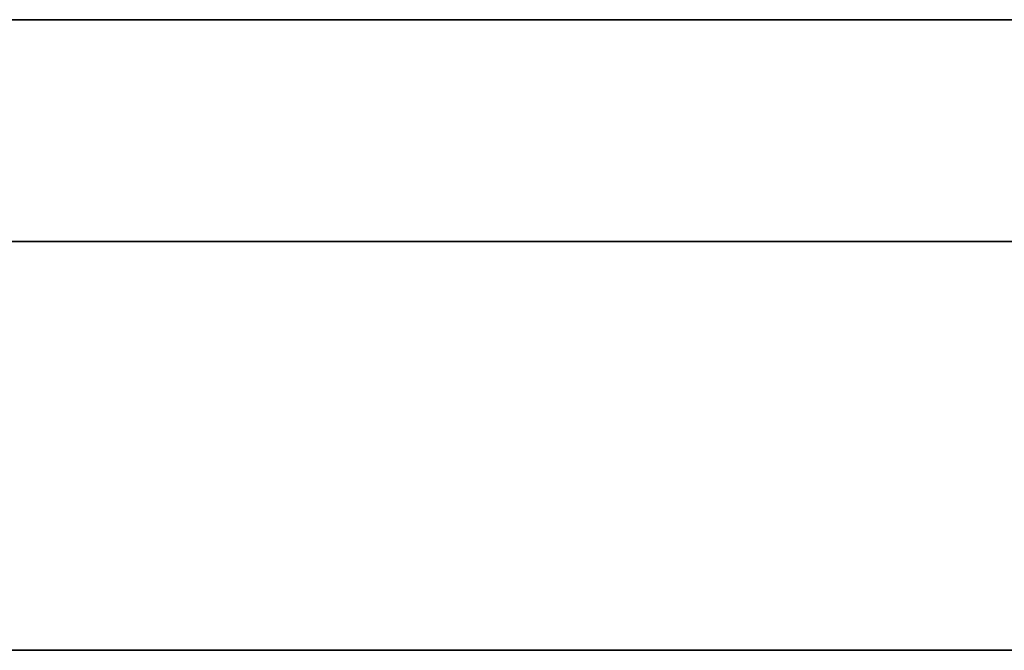
# Model space of a CAD drawing. Units: millimetres. Extents: x -16.7 to 36, y -9.2 to -8.8.
# Drawn here: x -6.6 to -6.6, y -9 to -9 of the extents above; entities that cross this region are included whole.
import ezdxf

# ---------------------------------------------------------------- set-up
doc = ezdxf.new("R2010")
doc.units = ezdxf.units.MM
doc.header["$MEASUREMENT"] = 0
doc.layers.add('Default', color=7, linetype='Continuous', true_color=0x000000)
doc.layers.add('Layer 01', color=7, linetype='Continuous', true_color=0xc80000)

msp = doc.modelspace()

# ---------------------------------------------------------------- linework, layer by layer
at = {"layer": 'Default'}
for p, q in [((-6.48, -8.967987, 0.863253), (-7.28, -8.967987, 0.863253)), ((-7.28, -8.967987, 0.563253), (-6.48, -8.967987, 0.563253)), ((-6.48, -8.967987, 15.963253), (-7.28, -8.967987, 15.963253)), ((-7.28, -8.967987, 16.263253), (-6.48, -8.967987, 16.263253)), ((-6.48, -8.967987, 14.563253), (-7.28, -8.967987, 14.563253)), ((-7.28, -8.967987, 14.863253), (-6.48, -8.967987, 14.863253)), ((-6.48, -8.967987, 13.163253), (-7.28, -8.967987, 13.163253)), ((-7.28, -8.967987, 13.463253), (-6.48, -8.967987, 13.463253)), ((-6.48, -8.967987, 11.763253), (-7.28, -8.967987, 11.763253)), ((-7.28, -8.967987, 12.063253), (-6.48, -8.967987, 12.063253)), ((-6.48, -8.967987, 10.363253), (-7.28, -8.967987, 10.363253)), ((-7.28, -8.967987, 10.663253), (-6.48, -8.967987, 10.663253)), ((-6.48, -8.967987, 6.163253), (-7.28, -8.967987, 6.163253)), ((-7.28, -8.967987, 6.463253), (-6.48, -8.967987, 6.463253)), ((-6.48, -8.967987, 4.763253), (-7.28, -8.967987, 4.763253)), ((-7.28, -8.967987, 5.063253), (-6.48, -8.967987, 5.063253)), ((-6.48, -8.967987, 3.363253), (-7.28, -8.967987, 3.363253)), ((-7.28, -8.967987, 3.663253), (-6.48, -8.967987, 3.663253)), ((-6.48, -8.967987, 1.963253), (-7.28, -8.967987, 1.963253)), ((-7.28, -8.967987, 2.263253), (-6.48, -8.967987, 2.263253)), ((-6.639011, -8.967987, 15.276087), (-6.641958, -8.967987, 15.277811)), ((-6.641958, -8.967987, 15.548695), (-6.639011, -8.967987, 15.550419)), ((-6.639011, -8.967987, 13.876087), (-6.641958, -8.967987, 13.877811)), ((-6.641958, -8.967987, 14.148695), (-6.639011, -8.967987, 14.150419)), ((-6.639011, -8.967987, 12.476087), (-6.641958, -8.967987, 12.477811)), ((-6.641958, -8.967987, 12.748695), (-6.639011, -8.967987, 12.750419)), ((-6.639011, -8.967987, 11.076087), (-6.641958, -8.967987, 11.077811)), ((-6.641958, -8.967987, 11.348695), (-6.639011, -8.967987, 11.350419)), ((-6.639011, -8.967987, 9.676087), (-6.641958, -8.967987, 9.677811)), ((-6.641958, -8.967987, 9.948695), (-6.639011, -8.967987, 9.950419)), ((-6.639011, -8.967987, 6.876087), (-6.641958, -8.967987, 6.877811)), ((-6.641958, -8.967987, 7.148695), (-6.639011, -8.967987, 7.150419)), ((-6.639011, -8.967987, 5.476087), (-6.641958, -8.967987, 5.477811)), ((-6.641958, -8.967987, 5.748695), (-6.639011, -8.967987, 5.750419)), ((-6.639011, -8.967987, 4.076087), (-6.641958, -8.967987, 4.077811)), ((-6.641958, -8.967987, 4.348695), (-6.639011, -8.967987, 4.350419)), ((-6.639011, -8.967987, 2.676087), (-6.641958, -8.967987, 2.677811)), ((-6.641958, -8.967987, 2.948695), (-6.639011, -8.967987, 2.950419)), ((-6.639011, -8.967987, 1.276087), (-6.641958, -8.967987, 1.277811)), ((-6.641958, -8.967987, 1.548695), (-6.639011, -8.967987, 1.550419)), ((-6.636007, -8.967987, 15.274464), (-6.639011, -8.967987, 15.276087)), ((-6.639011, -8.967987, 15.550419), (-6.636007, -8.967987, 15.552041)), ((-6.636007, -8.967987, 13.874464), (-6.639011, -8.967987, 13.876087)), ((-6.639011, -8.967987, 14.150419), (-6.636007, -8.967987, 14.152041)), ((-6.636007, -8.967987, 12.474464), (-6.639011, -8.967987, 12.476087)), ((-6.639011, -8.967987, 12.750419), (-6.636007, -8.967987, 12.752041)), ((-6.636007, -8.967987, 11.074464), (-6.639011, -8.967987, 11.076087)), ((-6.639011, -8.967987, 11.350419), (-6.636007, -8.967987, 11.352041)), ((-6.636007, -8.967987, 9.674464), (-6.639011, -8.967987, 9.676087)), ((-6.639011, -8.967987, 9.950419), (-6.636007, -8.967987, 9.952041)), ((-6.636007, -8.967987, 6.874464), (-6.639011, -8.967987, 6.876087)), ((-6.639011, -8.967987, 7.150419), (-6.636007, -8.967987, 7.152041)), ((-6.636007, -8.967987, 5.474464), (-6.639011, -8.967987, 5.476087)), ((-6.639011, -8.967987, 5.750419), (-6.636007, -8.967987, 5.752041)), ((-6.636007, -8.967987, 4.074464), (-6.639011, -8.967987, 4.076087)), ((-6.639011, -8.967987, 4.350419), (-6.636007, -8.967987, 4.352041)), ((-6.636007, -8.967987, 2.674464), (-6.639011, -8.967987, 2.676087)), ((-6.639011, -8.967987, 2.950419), (-6.636007, -8.967987, 2.952041)), ((-6.636007, -8.967987, 1.274464), (-6.639011, -8.967987, 1.276087)), ((-6.639011, -8.967987, 1.550419), (-6.636007, -8.967987, 1.552041)), ((-6.632948, -8.967987, 15.272945), (-6.636007, -8.967987, 15.274464)), ((-6.636007, -8.967987, 15.552041), (-6.632948, -8.967987, 15.55356)), ((-6.632948, -8.967987, 13.872945), (-6.636007, -8.967987, 13.874464)), ((-6.636007, -8.967987, 14.152041), (-6.632948, -8.967987, 14.15356)), ((-6.632948, -8.967987, 12.472945), (-6.636007, -8.967987, 12.474464)), ((-6.636007, -8.967987, 12.752041), (-6.632948, -8.967987, 12.75356)), ((-6.632948, -8.967987, 11.072945), (-6.636007, -8.967987, 11.074464)), ((-6.636007, -8.967987, 11.352041), (-6.632948, -8.967987, 11.35356)), ((-6.632948, -8.967987, 9.672945), (-6.636007, -8.967987, 9.674464)), ((-6.636007, -8.967987, 9.952041), (-6.632948, -8.967987, 9.95356)), ((-6.632948, -8.967987, 6.872945), (-6.636007, -8.967987, 6.874464)), ((-6.636007, -8.967987, 7.152041), (-6.632948, -8.967987, 7.15356)), ((-6.632948, -8.967987, 5.472945), (-6.636007, -8.967987, 5.474464)), ((-6.636007, -8.967987, 5.752041), (-6.632948, -8.967987, 5.75356)), ((-6.632948, -8.967987, 4.072945), (-6.636007, -8.967987, 4.074464)), ((-6.636007, -8.967987, 4.352041), (-6.632948, -8.967987, 4.35356)), ((-6.632948, -8.967987, 2.672945), (-6.636007, -8.967987, 2.674464)), ((-6.636007, -8.967987, 2.952041), (-6.632948, -8.967987, 2.95356)), ((-6.632948, -8.967987, 1.272945), (-6.636007, -8.967987, 1.274464)), ((-6.636007, -8.967987, 1.552041), (-6.632948, -8.967987, 1.55356)), ((-6.62984, -8.967987, 15.271531), (-6.632948, -8.967987, 15.272945)), ((-6.632948, -8.967987, 15.55356), (-6.62984, -8.967987, 15.554974)), ((-6.62984, -8.967987, 13.871531), (-6.632948, -8.967987, 13.872945)), ((-6.632948, -8.967987, 14.15356), (-6.62984, -8.967987, 14.154974)), ((-6.62984, -8.967987, 12.471531), (-6.632948, -8.967987, 12.472945)), ((-6.632948, -8.967987, 12.75356), (-6.62984, -8.967987, 12.754974)), ((-6.62984, -8.967987, 11.071531), (-6.632948, -8.967987, 11.072945)), ((-6.632948, -8.967987, 11.35356), (-6.62984, -8.967987, 11.354974)), ((-6.62984, -8.967987, 9.671531), (-6.632948, -8.967987, 9.672945)), ((-6.632948, -8.967987, 9.95356), (-6.62984, -8.967987, 9.954974)), ((-6.62984, -8.967987, 6.871531), (-6.632948, -8.967987, 6.872945)), ((-6.632948, -8.967987, 7.15356), (-6.62984, -8.967987, 7.154974)), ((-6.62984, -8.967987, 5.471531), (-6.632948, -8.967987, 5.472945)), ((-6.632948, -8.967987, 5.75356), (-6.62984, -8.967987, 5.754974)), ((-6.62984, -8.967987, 4.071531), (-6.632948, -8.967987, 4.072945)), ((-6.632948, -8.967987, 4.35356), (-6.62984, -8.967987, 4.354974)), ((-6.62984, -8.967987, 2.671531), (-6.632948, -8.967987, 2.672945)), ((-6.632948, -8.967987, 2.95356), (-6.62984, -8.967987, 2.954974)), ((-6.62984, -8.967987, 1.271531), (-6.632948, -8.967987, 1.272945)), ((-6.632948, -8.967987, 1.55356), (-6.62984, -8.967987, 1.554974)), ((-6.626685, -8.967987, 15.270225), (-6.62984, -8.967987, 15.271531)), ((-6.62984, -8.967987, 15.554974), (-6.626685, -8.967987, 15.55628)), ((-6.626685, -8.967987, 13.870225), (-6.62984, -8.967987, 13.871531)), ((-6.62984, -8.967987, 14.154974), (-6.626685, -8.967987, 14.15628)), ((-6.626685, -8.967987, 12.470225), (-6.62984, -8.967987, 12.471531)), ((-6.62984, -8.967987, 12.754974), (-6.626685, -8.967987, 12.75628)), ((-6.626685, -8.967987, 11.070225), (-6.62984, -8.967987, 11.071531)), ((-6.62984, -8.967987, 11.354974), (-6.626685, -8.967987, 11.35628)), ((-6.626685, -8.967987, 9.670225), (-6.62984, -8.967987, 9.671531)), ((-6.62984, -8.967987, 9.954974), (-6.626685, -8.967987, 9.95628)), ((-6.626685, -8.967987, 6.870225), (-6.62984, -8.967987, 6.871531)), ((-6.62984, -8.967987, 7.154974), (-6.626685, -8.967987, 7.15628)), ((-6.626685, -8.967987, 5.470225), (-6.62984, -8.967987, 5.471531)), ((-6.62984, -8.967987, 5.754974), (-6.626685, -8.967987, 5.75628)), ((-6.626685, -8.967987, 4.070225), (-6.62984, -8.967987, 4.071531)), ((-6.62984, -8.967987, 4.354974), (-6.626685, -8.967987, 4.35628)), ((-6.626685, -8.967987, 2.670225), (-6.62984, -8.967987, 2.671531)), ((-6.62984, -8.967987, 2.954974), (-6.626685, -8.967987, 2.95628)), ((-6.626685, -8.967987, 1.270225), (-6.62984, -8.967987, 1.271531)), ((-6.62984, -8.967987, 1.554974), (-6.626685, -8.967987, 1.55628)), ((-6.623488, -8.967987, 15.269026), (-6.626685, -8.967987, 15.270225)), ((-6.626685, -8.967987, 15.55628), (-6.623488, -8.967987, 15.557479)), ((-6.623488, -8.967987, 13.869026), (-6.626685, -8.967987, 13.870225)), ((-6.626685, -8.967987, 14.15628), (-6.623488, -8.967987, 14.157479)), ((-6.623488, -8.967987, 12.469026), (-6.626685, -8.967987, 12.470225)), ((-6.626685, -8.967987, 12.75628), (-6.623488, -8.967987, 12.757479)), ((-6.623488, -8.967987, 11.069026), (-6.626685, -8.967987, 11.070225)), ((-6.626685, -8.967987, 11.35628), (-6.623488, -8.967987, 11.357479)), ((-6.623488, -8.967987, 9.669026), (-6.626685, -8.967987, 9.670225)), ((-6.626685, -8.967987, 9.95628), (-6.623488, -8.967987, 9.957479)), ((-6.623488, -8.967987, 6.869026), (-6.626685, -8.967987, 6.870225)), ((-6.626685, -8.967987, 7.15628), (-6.623488, -8.967987, 7.157479)), ((-6.623488, -8.967987, 5.469026), (-6.626685, -8.967987, 5.470225)), ((-6.626685, -8.967987, 5.75628), (-6.623488, -8.967987, 5.757479)), ((-6.623488, -8.967987, 4.069026), (-6.626685, -8.967987, 4.070225)), ((-6.626685, -8.967987, 4.35628), (-6.623488, -8.967987, 4.357479)), ((-6.623488, -8.967987, 2.669026), (-6.626685, -8.967987, 2.670225)), ((-6.626685, -8.967987, 2.95628), (-6.623488, -8.967987, 2.957479)), ((-6.623488, -8.967987, 1.269026), (-6.626685, -8.967987, 1.270225)), ((-6.626685, -8.967987, 1.55628), (-6.623488, -8.967987, 1.557479)), ((-6.620251, -8.967987, 15.267938), (-6.623488, -8.967987, 15.269026)), ((-6.623488, -8.967987, 15.557479), (-6.620251, -8.967987, 15.558567)), ((-6.620251, -8.967987, 13.867938), (-6.623488, -8.967987, 13.869026)), ((-6.623488, -8.967987, 14.157479), (-6.620251, -8.967987, 14.158567)), ((-6.620251, -8.967987, 12.467938), (-6.623488, -8.967987, 12.469026)), ((-6.623488, -8.967987, 12.757479), (-6.620251, -8.967987, 12.758567)), ((-6.620251, -8.967987, 11.067938), (-6.623488, -8.967987, 11.069026)), ((-6.623488, -8.967987, 11.357479), (-6.620251, -8.967987, 11.358567)), ((-6.620251, -8.967987, 9.667938), (-6.623488, -8.967987, 9.669026)), ((-6.623488, -8.967987, 9.957479), (-6.620251, -8.967987, 9.958567)), ((-6.620251, -8.967987, 6.867938), (-6.623488, -8.967987, 6.869026)), ((-6.623488, -8.967987, 7.157479), (-6.620251, -8.967987, 7.158567)), ((-6.620251, -8.967987, 5.467938), (-6.623488, -8.967987, 5.469026)), ((-6.623488, -8.967987, 5.757479), (-6.620251, -8.967987, 5.758567)), ((-6.620251, -8.967987, 4.067938), (-6.623488, -8.967987, 4.069026)), ((-6.623488, -8.967987, 4.357479), (-6.620251, -8.967987, 4.358567)), ((-6.620251, -8.967987, 2.667938), (-6.623488, -8.967987, 2.669026)), ((-6.623488, -8.967987, 2.957479), (-6.620251, -8.967987, 2.958567)), ((-6.620251, -8.967987, 1.267938), (-6.623488, -8.967987, 1.269026)), ((-6.623488, -8.967987, 1.557479), (-6.620251, -8.967987, 1.558567)), ((-6.61698, -8.967987, 15.266961), (-6.620251, -8.967987, 15.267938)), ((-6.620251, -8.967987, 15.558567), (-6.61698, -8.967987, 15.559544)), ((-6.61698, -8.967987, 13.866961), (-6.620251, -8.967987, 13.867938)), ((-6.620251, -8.967987, 14.158567), (-6.61698, -8.967987, 14.159544)), ((-6.61698, -8.967987, 12.466961), (-6.620251, -8.967987, 12.467938)), ((-6.620251, -8.967987, 12.758567), (-6.61698, -8.967987, 12.759544)), ((-6.61698, -8.967987, 11.066961), (-6.620251, -8.967987, 11.067938)), ((-6.620251, -8.967987, 11.358567), (-6.61698, -8.967987, 11.359544)), ((-6.61698, -8.967987, 9.666961), (-6.620251, -8.967987, 9.667938)), ((-6.620251, -8.967987, 9.958567), (-6.61698, -8.967987, 9.959544)), ((-6.61698, -8.967987, 6.866961), (-6.620251, -8.967987, 6.867938)), ((-6.620251, -8.967987, 7.158567), (-6.61698, -8.967987, 7.159544)), ((-6.61698, -8.967987, 5.466961), (-6.620251, -8.967987, 5.467938)), ((-6.620251, -8.967987, 5.758567), (-6.61698, -8.967987, 5.759544)), ((-6.61698, -8.967987, 4.066961), (-6.620251, -8.967987, 4.067938)), ((-6.620251, -8.967987, 4.358567), (-6.61698, -8.967987, 4.359544)), ((-6.61698, -8.967987, 2.666961), (-6.620251, -8.967987, 2.667938)), ((-6.620251, -8.967987, 2.958567), (-6.61698, -8.967987, 2.959544)), ((-6.61698, -8.967987, 1.266961), (-6.620251, -8.967987, 1.267938)), ((-6.620251, -8.967987, 1.558567), (-6.61698, -8.967987, 1.559544)), ((-6.613676, -8.967987, 15.266096), (-6.61698, -8.967987, 15.266961)), ((-6.61698, -8.967987, 15.559544), (-6.613676, -8.967987, 15.560409)), ((-6.613676, -8.967987, 13.866096), (-6.61698, -8.967987, 13.866961)), ((-6.61698, -8.967987, 14.159544), (-6.613676, -8.967987, 14.160409)), ((-6.613676, -8.967987, 12.466096), (-6.61698, -8.967987, 12.466961)), ((-6.61698, -8.967987, 12.759544), (-6.613676, -8.967987, 12.760409)), ((-6.613676, -8.967987, 11.066096), (-6.61698, -8.967987, 11.066961)), ((-6.61698, -8.967987, 11.359544), (-6.613676, -8.967987, 11.360409)), ((-6.613676, -8.967987, 9.666096), (-6.61698, -8.967987, 9.666961)), ((-6.61698, -8.967987, 9.959544), (-6.613676, -8.967987, 9.960409)), ((-6.613676, -8.967987, 6.866096), (-6.61698, -8.967987, 6.866961)), ((-6.61698, -8.967987, 7.159544), (-6.613676, -8.967987, 7.160409)), ((-6.613676, -8.967987, 5.466096), (-6.61698, -8.967987, 5.466961)), ((-6.61698, -8.967987, 5.759544), (-6.613676, -8.967987, 5.760409)), ((-6.613676, -8.967987, 4.066096), (-6.61698, -8.967987, 4.066961)), ((-6.61698, -8.967987, 4.359544), (-6.613676, -8.967987, 4.360409)), ((-6.613676, -8.967987, 2.666096), (-6.61698, -8.967987, 2.666961)), ((-6.61698, -8.967987, 2.959544), (-6.613676, -8.967987, 2.960409)), ((-6.613676, -8.967987, 1.266096), (-6.61698, -8.967987, 1.266961)), ((-6.61698, -8.967987, 1.559544), (-6.613676, -8.967987, 1.560409)), ((-6.610346, -8.967987, 15.265344), (-6.613676, -8.967987, 15.266096)), ((-6.613676, -8.967987, 15.560409), (-6.610346, -8.967987, 15.561161)), ((-6.610346, -8.967987, 13.865344), (-6.613676, -8.967987, 13.866096)), ((-6.613676, -8.967987, 14.160409), (-6.610346, -8.967987, 14.161161)), ((-6.610346, -8.967987, 12.465344), (-6.613676, -8.967987, 12.466096)), ((-6.613676, -8.967987, 12.760409), (-6.610346, -8.967987, 12.761161)), ((-6.610346, -8.967987, 11.065344), (-6.613676, -8.967987, 11.066096)), ((-6.613676, -8.967987, 11.360409), (-6.610346, -8.967987, 11.361161)), ((-6.610346, -8.967987, 9.665344), (-6.613676, -8.967987, 9.666096)), ((-6.613676, -8.967987, 9.960409), (-6.610346, -8.967987, 9.961161)), ((-6.610346, -8.967987, 6.865344), (-6.613676, -8.967987, 6.866096)), ((-6.613676, -8.967987, 7.160409), (-6.610346, -8.967987, 7.161161)), ((-6.610346, -8.967987, 5.465344), (-6.613676, -8.967987, 5.466096)), ((-6.613676, -8.967987, 5.760409), (-6.610346, -8.967987, 5.761161)), ((-6.610346, -8.967987, 4.065344), (-6.613676, -8.967987, 4.066096)), ((-6.613676, -8.967987, 4.360409), (-6.610346, -8.967987, 4.361161)), ((-6.610346, -8.967987, 2.665344), (-6.613676, -8.967987, 2.666096)), ((-6.613676, -8.967987, 2.960409), (-6.610346, -8.967987, 2.961161)), ((-6.610346, -8.967987, 1.265344), (-6.613676, -8.967987, 1.266096)), ((-6.613676, -8.967987, 1.560409), (-6.610346, -8.967987, 1.561161)), ((-6.606991, -8.967987, 15.264707), (-6.610346, -8.967987, 15.265344)), ((-6.610346, -8.967987, 15.561161), (-6.606991, -8.967987, 15.561799)), ((-6.606991, -8.967987, 13.864707), (-6.610346, -8.967987, 13.865344)), ((-6.610346, -8.967987, 14.161161), (-6.606991, -8.967987, 14.161799)), ((-6.606991, -8.967987, 12.464707), (-6.610346, -8.967987, 12.465344)), ((-6.610346, -8.967987, 12.761161), (-6.606991, -8.967987, 12.761799)), ((-6.606991, -8.967987, 11.064707), (-6.610346, -8.967987, 11.065344)), ((-6.610346, -8.967987, 11.361161), (-6.606991, -8.967987, 11.361799)), ((-6.606991, -8.967987, 9.664707), (-6.610346, -8.967987, 9.665344)), ((-6.610346, -8.967987, 9.961161), (-6.606991, -8.967987, 9.961799)), ((-6.606991, -8.967987, 6.864707), (-6.610346, -8.967987, 6.865344)), ((-6.610346, -8.967987, 7.161161), (-6.606991, -8.967987, 7.161799)), ((-6.606991, -8.967987, 5.464707), (-6.610346, -8.967987, 5.465344)), ((-6.610346, -8.967987, 5.761161), (-6.606991, -8.967987, 5.761799)), ((-6.606991, -8.967987, 4.064707), (-6.610346, -8.967987, 4.065344)), ((-6.610346, -8.967987, 4.361161), (-6.606991, -8.967987, 4.361799)), ((-6.606991, -8.967987, 2.664707), (-6.610346, -8.967987, 2.665344)), ((-6.610346, -8.967987, 2.961161), (-6.606991, -8.967987, 2.961799)), ((-6.606991, -8.967987, 1.264707), (-6.610346, -8.967987, 1.265344)), ((-6.610346, -8.967987, 1.561161), (-6.606991, -8.967987, 1.561799)), ((-6.603617, -8.967987, 15.264184), (-6.606991, -8.967987, 15.264707)), ((-6.606991, -8.967987, 15.561799), (-6.603617, -8.967987, 15.562321)), ((-6.603617, -8.967987, 13.864184), (-6.606991, -8.967987, 13.864707)), ((-6.606991, -8.967987, 14.161799), (-6.603617, -8.967987, 14.162321)), ((-6.603617, -8.967987, 12.464184), (-6.606991, -8.967987, 12.464707)), ((-6.606991, -8.967987, 12.761799), (-6.603617, -8.967987, 12.762321)), ((-6.603617, -8.967987, 11.064184), (-6.606991, -8.967987, 11.064707)), ((-6.606991, -8.967987, 11.361799), (-6.603617, -8.967987, 11.362321)), ((-6.603617, -8.967987, 9.664184), (-6.606991, -8.967987, 9.664707)), ((-6.606991, -8.967987, 9.961799), (-6.603617, -8.967987, 9.962321)), ((-6.603617, -8.967987, 6.864184), (-6.606991, -8.967987, 6.864707)), ((-6.606991, -8.967987, 7.161799), (-6.603617, -8.967987, 7.162321)), ((-6.603617, -8.967987, 5.464184), (-6.606991, -8.967987, 5.464707)), ((-6.606991, -8.967987, 5.761799), (-6.603617, -8.967987, 5.762321)), ((-6.603617, -8.967987, 4.064184), (-6.606991, -8.967987, 4.064707)), ((-6.606991, -8.967987, 4.361799), (-6.603617, -8.967987, 4.362321)), ((-6.603617, -8.967987, 2.664184), (-6.606991, -8.967987, 2.664707)), ((-6.606991, -8.967987, 2.961799), (-6.603617, -8.967987, 2.962321)), ((-6.603617, -8.967987, 1.264184), (-6.606991, -8.967987, 1.264707)), ((-6.606991, -8.967987, 1.561799), (-6.603617, -8.967987, 1.562321)), ((-6.600226, -8.967987, 15.263777), (-6.603617, -8.967987, 15.264184)), ((-6.603617, -8.967987, 15.562321), (-6.600226, -8.967987, 15.562728)), ((-6.600226, -8.967987, 13.863777), (-6.603617, -8.967987, 13.864184)), ((-6.603617, -8.967987, 14.162321), (-6.600226, -8.967987, 14.162728)), ((-6.600226, -8.967987, 12.463777), (-6.603617, -8.967987, 12.464184)), ((-6.603617, -8.967987, 12.762321), (-6.600226, -8.967987, 12.762728)), ((-6.600226, -8.967987, 11.063777), (-6.603617, -8.967987, 11.064184)), ((-6.603617, -8.967987, 11.362321), (-6.600226, -8.967987, 11.362728)), ((-6.600226, -8.967987, 9.663777), (-6.603617, -8.967987, 9.664184)), ((-6.603617, -8.967987, 9.962321), (-6.600226, -8.967987, 9.962728)), ((-6.600226, -8.967987, 6.863777), (-6.603617, -8.967987, 6.864184)), ((-6.603617, -8.967987, 7.162321), (-6.600226, -8.967987, 7.162728)), ((-6.600226, -8.967987, 5.463777), (-6.603617, -8.967987, 5.464184)), ((-6.603617, -8.967987, 5.762321), (-6.600226, -8.967987, 5.762728)), ((-6.600226, -8.967987, 4.063777), (-6.603617, -8.967987, 4.064184)), ((-6.603617, -8.967987, 4.362321), (-6.600226, -8.967987, 4.362728)), ((-6.600226, -8.967987, 2.663777), (-6.603617, -8.967987, 2.664184)), ((-6.603617, -8.967987, 2.962321), (-6.600226, -8.967987, 2.962728)), ((-6.600226, -8.967987, 1.263777), (-6.603617, -8.967987, 1.264184)), ((-6.603617, -8.967987, 1.562321), (-6.600226, -8.967987, 1.562728)), ((-6.596824, -8.967987, 15.263486), (-6.600226, -8.967987, 15.263777)), ((-6.600226, -8.967987, 15.562728), (-6.596824, -8.967987, 15.563019)), ((-6.596824, -8.967987, 13.863486), (-6.600226, -8.967987, 13.863777)), ((-6.600226, -8.967987, 14.162728), (-6.596824, -8.967987, 14.163019)), ((-6.596824, -8.967987, 12.463486), (-6.600226, -8.967987, 12.463777)), ((-6.600226, -8.967987, 12.762728), (-6.596824, -8.967987, 12.763019)), ((-6.596824, -8.967987, 11.063486), (-6.600226, -8.967987, 11.063777)), ((-6.600226, -8.967987, 11.362728), (-6.596824, -8.967987, 11.363019)), ((-6.596824, -8.967987, 9.663486), (-6.600226, -8.967987, 9.663777)), ((-6.600226, -8.967987, 9.962728), (-6.596824, -8.967987, 9.963019)), ((-6.596824, -8.967987, 6.863486), (-6.600226, -8.967987, 6.863777)), ((-6.600226, -8.967987, 7.162728), (-6.596824, -8.967987, 7.163019)), ((-6.596824, -8.967987, 5.463486), (-6.600226, -8.967987, 5.463777)), ((-6.600226, -8.967987, 5.762728), (-6.596824, -8.967987, 5.763019)), ((-6.596824, -8.967987, 4.063486), (-6.600226, -8.967987, 4.063777)), ((-6.600226, -8.967987, 4.362728), (-6.596824, -8.967987, 4.363019)), ((-6.596824, -8.967987, 2.663486), (-6.600226, -8.967987, 2.663777)), ((-6.600226, -8.967987, 2.962728), (-6.596824, -8.967987, 2.963019)), ((-6.596824, -8.967987, 1.263486), (-6.600226, -8.967987, 1.263777)), ((-6.600226, -8.967987, 1.562728), (-6.596824, -8.967987, 1.563019)), ((-6.593414, -8.967987, 15.263311), (-6.596824, -8.967987, 15.263486)), ((-6.596824, -8.967987, 15.563019), (-6.593414, -8.967987, 15.563194)), ((-6.593414, -8.967987, 13.863311), (-6.596824, -8.967987, 13.863486)), ((-6.596824, -8.967987, 14.163019), (-6.593414, -8.967987, 14.163194)), ((-6.593414, -8.967987, 12.463311), (-6.596824, -8.967987, 12.463486)), ((-6.596824, -8.967987, 12.763019), (-6.593414, -8.967987, 12.763194)), ((-6.593414, -8.967987, 11.063311), (-6.596824, -8.967987, 11.063486)), ((-6.596824, -8.967987, 11.363019), (-6.593414, -8.967987, 11.363194)), ((-6.593414, -8.967987, 9.663311), (-6.596824, -8.967987, 9.663486)), ((-6.596824, -8.967987, 9.963019), (-6.593414, -8.967987, 9.963194)), ((-6.593414, -8.967987, 6.863311), (-6.596824, -8.967987, 6.863486)), ((-6.596824, -8.967987, 7.163019), (-6.593414, -8.967987, 7.163194)), ((-6.593414, -8.967987, 5.463311), (-6.596824, -8.967987, 5.463486)), ((-6.596824, -8.967987, 5.763019), (-6.593414, -8.967987, 5.763194)), ((-6.593414, -8.967987, 4.063311), (-6.596824, -8.967987, 4.063486)), ((-6.596824, -8.967987, 4.363019), (-6.593414, -8.967987, 4.363194)), ((-6.593414, -8.967987, 2.663311), (-6.596824, -8.967987, 2.663486)), ((-6.596824, -8.967987, 2.963019), (-6.593414, -8.967987, 2.963194)), ((-6.593414, -8.967987, 1.263311), (-6.596824, -8.967987, 1.263486)), ((-6.596824, -8.967987, 1.563019), (-6.593414, -8.967987, 1.563194)), ((-6.59, -8.967987, 15.263253), (-6.593414, -8.967987, 15.263311)), ((-6.593414, -8.967987, 15.563194), (-6.59, -8.967987, 15.563253)), ((-6.59, -8.967987, 13.863253), (-6.593414, -8.967987, 13.863311)), ((-6.593414, -8.967987, 14.163194), (-6.59, -8.967987, 14.163253)), ((-6.59, -8.967987, 12.463253), (-6.593414, -8.967987, 12.463311)), ((-6.593414, -8.967987, 12.763194), (-6.59, -8.967987, 12.763253)), ((-6.59, -8.967987, 11.063253), (-6.593414, -8.967987, 11.063311)), ((-6.593414, -8.967987, 11.363194), (-6.59, -8.967987, 11.363253)), ((-6.59, -8.967987, 9.663253), (-6.593414, -8.967987, 9.663311)), ((-6.593414, -8.967987, 9.963194), (-6.59, -8.967987, 9.963253)), ((-6.59, -8.967987, 6.863253), (-6.593414, -8.967987, 6.863311)), ((-6.593414, -8.967987, 7.163194), (-6.59, -8.967987, 7.163253)), ((-6.59, -8.967987, 5.463253), (-6.593414, -8.967987, 5.463311)), ((-6.593414, -8.967987, 5.763194), (-6.59, -8.967987, 5.763253)), ((-6.59, -8.967987, 4.063253), (-6.593414, -8.967987, 4.063311)), ((-6.593414, -8.967987, 4.363194), (-6.59, -8.967987, 4.363253)), ((-6.59, -8.967987, 2.663253), (-6.593414, -8.967987, 2.663311)), ((-6.593414, -8.967987, 2.963194), (-6.59, -8.967987, 2.963253)), ((-6.59, -8.967987, 1.263253), (-6.593414, -8.967987, 1.263311)), ((-6.593414, -8.967987, 1.563194), (-6.59, -8.967987, 1.563253)), ((-5.79, -8.967987, 15.263253), (-6.59, -8.967987, 15.263253)), ((-6.59, -8.967987, 15.563253), (-5.79, -8.967987, 15.563253)), ((-5.79, -8.967987, 13.863253), (-6.59, -8.967987, 13.863253)), ((-6.59, -8.967987, 14.163253), (-5.79, -8.967987, 14.163253)), ((-5.79, -8.967987, 12.463253), (-6.59, -8.967987, 12.463253)), ((-6.59, -8.967987, 12.763253), (-5.79, -8.967987, 12.763253)), ((-5.79, -8.967987, 11.063253), (-6.59, -8.967987, 11.063253)), ((-6.59, -8.967987, 11.363253), (-5.79, -8.967987, 11.363253)), ((-6.59, -8.967987, 9.963253), (-5.79, -8.967987, 9.963253)), ((-6.59, -8.967987, 7.163253), (-5.79, -8.967987, 7.163253)), ((-5.79, -8.967987, 5.463253), (-6.59, -8.967987, 5.463253)), ((-6.59, -8.967987, 5.763253), (-5.79, -8.967987, 5.763253)), ((-6.59, -8.967987, 4.363253), (-5.79, -8.967987, 4.363253)), ((-6.59, -8.967987, 2.963253), (-5.79, -8.967987, 2.963253)), ((-6.571897, -8.979245, 18.278703), (-7.171997, -8.979245, 18.278703)), ((-7.171997, -8.979245, 18.565479), (-6.571897, -8.979245, 18.565479)), ((-6.681734, -8.979245, 19.080667), (-6.624323, -8.979245, 19.164571)), ((-6.624323, -8.979245, 19.370131), (-6.681734, -8.979245, 19.454763)), ((-6.656697, -8.979245, 19.770161), (-6.483231, -8.979245, 19.653266)), ((-6.483231, -8.979245, 18.882892), (-6.656697, -8.979245, 18.765998)), ((-6.624323, -8.979245, 19.164571), (-6.603151, -8.979245, 19.267295)), ((-6.603151, -8.979245, 19.267295), (-6.624323, -8.979245, 19.370131)), ((16.7, -9), (-16.7, -9)), ((-16.7, -9, 16.9), (16.7, -9, 16.9)), ((16.7, -9, -16.9), (-16.7, -9, -16.9))]:
    msp.add_line(p, q, dxfattribs=at)
at = {"layer": 'Layer 01'}
for p, q in [((-6.571897, -8.979245, 7.603362), (-7.171997, -8.979245, 7.603362)), ((-7.171997, -8.979245, 7.890138), (-6.571897, -8.979245, 7.890138)), ((-6.681734, -8.979245, 8.405326), (-6.624323, -8.979245, 8.48923)), ((-6.624323, -8.979245, 8.69479), (-6.681734, -8.979245, 8.779422)), ((-6.656697, -8.979245, 9.09482), (-6.483231, -8.979245, 8.977925)), ((-6.483231, -8.979245, 8.207551), (-6.656697, -8.979245, 8.090657)), ((-6.624323, -8.979245, 8.48923), (-6.603151, -8.979245, 8.591954)), ((-6.603151, -8.979245, 8.591954), (-6.624323, -8.979245, 8.69479))]:
    msp.add_line(p, q, dxfattribs=at)

doc.saveas('drawing.dxf')
